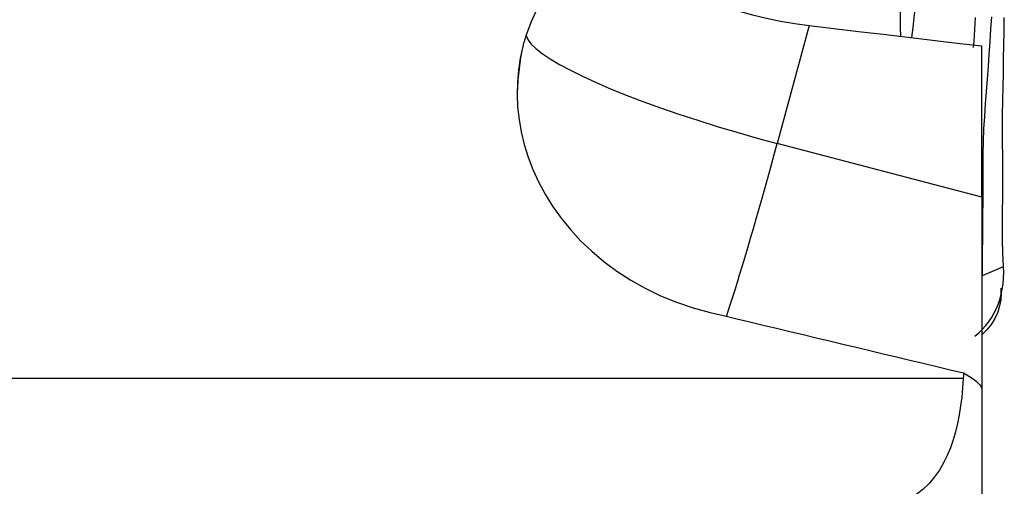
# Model space of a CAD drawing. Extents: x -76 to 79, y -26 to 51.
# Drawn here: x 55 to 63, y 7 to 10 of the extents above; entities that cross this region are included whole.
import ezdxf

# ---------------------------------------------------------------- set-up
doc = ezdxf.new("R2010")
doc.units = 0
doc.header["$MEASUREMENT"] = 0
doc.layers.add('1', color=4, linetype='CONTINUOUS')

msp = doc.modelspace()

# ---------------------------------------------------------------- linework, layer by layer
at = {"layer": '1'}
for p, q in [((61.449057, 10.318316), (61.203802, 9.41104)), ((62.776949, 8.997857), (62.776949, 10.161151)), ((62.776949, 8.997857), (61.203802, 9.41104)), ((62.776949, 8.997857), (62.776949, 7.517225)), ((62.633602, 7.603851), (52.278107, 7.603851)), ((62.776949, 7.517218), (62.776949, 3.280732))]:
    msp.add_line(p, q, dxfattribs=at)
for points in [[(62.196373, 11.841968, 0), (62.191603, 11.771432, 0), (62.187687, 11.701043, 0), (62.18306, 11.630872, 0), (62.178566, 11.560745, 0), (62.174404, 11.49063, 0), (62.17012, 11.420532, 0), (62.165712, 11.350454, 0), (62.161413, 11.280397, 0), (62.157537, 11.210361, 0), (62.154107, 11.140359, 0), (62.150654, 11.07043, 0), (62.147632, 11.000565, 0), (62.145584, 10.930733, 0), (62.14446, 10.86093, 0), (62.144223, 10.791152, 0), (62.144517, 10.721399, 0), (62.14499, 10.651664, 0), (62.145664, 10.581939, 0), (62.146505, 10.512237, 0), (62.147457, 10.442573, 0), (62.148463, 10.372963, 0), (62.149467, 10.303424, 0), (62.150385, 10.233962, 0)], [(62.238818, 10.225752, 0), (62.247839, 10.302748, 0), (62.256765, 10.379742, 0), (62.265559, 10.45673, 0), (62.274129, 10.533711, 0), (62.282376, 10.610683, 0), (62.290202, 10.687645, 0), (62.297125, 10.764621, 0), (62.302443, 10.841667, 0), (62.306404, 10.918783, 0), (62.309288, 10.995971, 0), (62.311374, 11.073231, 0), (62.312266, 11.150553, 0), (62.31179, 11.227929, 0), (62.311289, 11.305372, 0), (62.31092, 11.382872, 0), (62.310485, 11.46041, 0), (62.309832, 11.537965, 0), (62.309413, 11.61556, 0), (62.309638, 11.693237, 0), (62.307608, 11.771074, 0), (62.305144, 11.849119, 0)], [(59.272829, 10.241444, 0), (59.313894, 10.348366, 0), (59.360076, 10.452608, 0), (59.411484, 10.554195, 0), (59.468226, 10.653151, 0), (59.530408, 10.7495, 0), (59.598213, 10.843245, 0), (59.671941, 10.934369, 0), (59.7519, 11.022849, 0), (59.838401, 11.108665, 0)], [(59.838401, 11.108665, 0), (59.884046, 11.048975, 0), (59.935062, 10.990093, 0), (59.991624, 10.932029, 0), (60.05361, 10.875092, 0), (60.120318, 10.820006, 0), (60.191429, 10.767019, 0), (60.267027, 10.716103, 0), (60.347189, 10.667293, 0), (60.431988, 10.620622, 0), (60.52138, 10.576199, 0), (60.614426, 10.534579, 0), (60.710364, 10.496087, 0), (60.808955, 10.460787, 0), (60.910311, 10.428632, 0), (61.014535, 10.399629, 0), (61.1213, 10.373911, 0), (61.229553, 10.351751, 0), (61.338807, 10.333227, 0), (61.449057, 10.318316, 0)], [(62.71342, 10.14875, 0), (62.716579, 10.195105, 0), (62.719714, 10.241459, 0), (62.722824, 10.287811, 0), (62.725909, 10.334163, 0), (62.72897, 10.380513, 0)], [(62.781177, 8.395458, 0), (62.78204, 8.489383, 0), (62.782849, 8.583305, 0), (62.783604, 8.677225, 0), (62.784304, 8.771143, 0), (62.78495, 8.865058, 0), (62.785544, 8.95897, 0), (62.786088, 9.052881, 0), (62.786585, 9.146791, 0), (62.787026, 9.240699, 0), (62.787539, 9.334636, 0), (62.789426, 9.42894, 0), (62.793132, 9.523729, 0), (62.798678, 9.619014, 0), (62.805697, 9.714703, 0), (62.81274, 9.810421, 0), (62.819692, 9.906138, 0), (62.826541, 10.001851, 0), (62.833281, 10.097558, 0), (62.839914, 10.19326, 0), (62.846441, 10.288957, 0), (62.852863, 10.384649, 0)], [(62.943132, 8.463958, 0), (62.938098, 8.569284, 0), (62.935779, 8.675886, 0), (62.935692, 8.782475, 0), (62.936618, 8.888725, 0), (62.93748, 8.994975, 0), (62.938098, 9.101279, 0), (62.938222, 9.207625, 0), (62.937385, 9.313994, 0), (62.936099, 9.420399, 0), (62.935299, 9.526862, 0), (62.935611, 9.633389, 0), (62.937425, 9.739958, 0), (62.939775, 9.846553, 0), (62.941968, 9.953177, 0), (62.944017, 10.059826, 0), (62.945917, 10.166497, 0), (62.947676, 10.273187, 0), (62.949301, 10.379893, 0)], [(61.449057, 10.318316, 0), (61.638756, 10.295863, 0), (61.828455, 10.273411, 0), (62.018154, 10.250959, 0), (62.207853, 10.228507, 0), (62.397552, 10.206055, 0), (62.587251, 10.183603, 0), (62.776949, 10.161151, 0)], [(59.272829, 10.241444, 0), (59.268689, 10.229558, 0), (59.26472, 10.217634, 0), (59.26092, 10.205673, 0), (59.25729, 10.193675, 0), (59.253831, 10.18164, 0), (59.250541, 10.169567, 0), (59.247421, 10.157456, 0)], [(59.272829, 10.241444, 0), (59.285408, 10.211102, 0), (59.310422, 10.177758, 0), (59.34771, 10.141627, 0), (59.397028, 10.102945, 0), (59.458059, 10.061963, 0), (59.530405, 10.018945, 0), (59.613598, 9.97417, 0), (59.707099, 9.927929, 0), (59.810302, 9.880522, 0), (59.922538, 9.832256, 0), (60.043079, 9.783443, 0), (60.171144, 9.734401, 0), (60.305903, 9.685446, 0), (60.446482, 9.636897, 0), (60.59197, 9.589068, 0), (60.741424, 9.542269, 0), (60.893875, 9.496803, 0), (61.048335, 9.452965, 0), (61.203802, 9.41104, 0)], [(59.247421, 10.157456, 0), (59.2276, 10.066184, 0), (59.213649, 9.974027, 0), (59.205654, 9.880984, 0), (59.203701, 9.787055, 0), (59.207877, 9.692237, 0), (59.218266, 9.596532, 0), (59.235037, 9.499879, 0), (59.258419, 9.402796, 0), (59.288362, 9.306287, 0), (59.324921, 9.210556, 0), (59.368253, 9.11568, 0), (59.418608, 9.021757, 0), (59.476284, 8.928847, 0), (59.541431, 8.837399, 0), (59.613451, 8.748771, 0), (59.692223, 8.663403, 0), (59.777897, 8.581454, 0), (59.870766, 8.503162, 0), (59.971066, 8.428831, 0), (60.077348, 8.359897, 0), (60.188946, 8.297028, 0), (60.305849, 8.240392, 0), (60.428153, 8.190196, 0), (60.556074, 8.146769, 0), (60.688857, 8.110765, 0)], [(59.247421, 10.157456, 0), (59.242965, 10.136195, 0), (59.238747, 10.114887, 0), (59.234767, 10.093535, 0), (59.231026, 10.072141, 0), (59.227524, 10.050707, 0), (59.224261, 10.029236, 0), (59.221239, 10.007732, 0), (59.218458, 9.986196, 0), (59.215917, 9.964631, 0), (59.213617, 9.94304, 0), (59.211558, 9.921425, 0), (59.209741, 9.899789, 0), (59.208166, 9.878135, 0), (59.206833, 9.856465, 0), (59.205742, 9.834781, 0), (59.204894, 9.813088, 0), (59.204287, 9.791386, 0), (59.203924, 9.769679, 0), (59.203802, 9.74797, 0)], [(60.812492, 8.081374, 0), (60.828097, 8.127701, 0), (60.844478, 8.177372, 0), (60.8616, 8.230284, 0), (60.879428, 8.286327, 0), (60.897926, 8.345387, 0), (60.917055, 8.407341, 0), (60.936775, 8.472061, 0), (60.957047, 8.539414, 0), (60.977827, 8.609262, 0), (60.999074, 8.681459, 0), (61.020744, 8.755856, 0), (61.042791, 8.832301, 0), (61.06517, 8.910636, 0), (61.087836, 8.990698, 0), (61.110741, 9.072323, 0), (61.133838, 9.155342, 0), (61.157079, 9.239584, 0), (61.180417, 9.324876, 0), (61.203802, 9.41104, 0)], [(62.72383, 7.929661, 0), (62.753043, 7.954176, 0), (62.780184, 7.980355, 0), (62.805309, 8.008229, 0), (62.828442, 8.037799, 0), (62.84959, 8.069057, 0), (62.868756, 8.101993, 0), (62.885925, 8.136592, 0), (62.901054, 8.172831, 0), (62.914068, 8.210648, 0), (62.924889, 8.249958, 0), (62.93344, 8.290647, 0), (62.939611, 8.332579, 0), (62.943319, 8.375585, 0), (62.944552, 8.419449, 0), (62.943132, 8.463958, 0)], [(62.781177, 8.395458, 0), (62.835162, 8.418291, 0), (62.889147, 8.441124, 0), (62.943132, 8.463958, 0)], [(62.924112, 8.255594, 0), (62.921431, 8.209117, 0), (62.912969, 8.161103, 0), (62.898246, 8.11262, 0), (62.877045, 8.064918, 0), (62.849479, 8.019349, 0), (62.816014, 7.977253, 0), (62.777459, 7.939836, 0)], [(62.923834, 8.298981, 0), (62.923593, 8.276122, 0), (62.921496, 8.252885, 0), (62.917541, 8.229269, 0), (62.911729, 8.205276, 0), (62.904059, 8.180905, 0)], [(60.688857, 8.110765, 0), (60.790392, 8.086622, 0), (60.892034, 8.062442, 0), (60.993784, 8.038226, 0), (61.095641, 8.013972, 0), (61.197605, 7.989682, 0), (61.299675, 7.965355, 0), (61.401851, 7.940991, 0), (61.504133, 7.916591, 0), (61.606519, 7.892155, 0), (61.709011, 7.867682, 0), (61.811607, 7.843172, 0), (61.914307, 7.818627, 0), (62.017111, 7.794045, 0), (62.120018, 7.769428, 0), (62.223027, 7.744775, 0), (62.32614, 7.720085, 0), (62.429354, 7.69536, 0), (62.532671, 7.6706, 0), (62.636089, 7.645804, 0)], [(62.636089, 7.645804, 0), (62.635736, 7.639817, 0), (62.635382, 7.633828, 0), (62.635027, 7.627836, 0), (62.634672, 7.621843, 0), (62.634316, 7.615848, 0), (62.633959, 7.609851, 0), (62.633602, 7.603851, 0)], [(62.636089, 7.645804, 0), (62.660621, 7.631781, 0), (62.682882, 7.618115, 0), (62.702825, 7.604855, 0), (62.720403, 7.592052, 0), (62.73557, 7.579753, 0), (62.748294, 7.568002, 0), (62.758649, 7.556781, 0), (62.766677, 7.546079, 0), (62.772398, 7.535891, 0), (62.775815, 7.526252, 0), (62.776949, 7.517218, 0)], [(62.633602, 7.603851, 0), (62.628446, 7.531589, 0), (62.621591, 7.460911, 0), (62.612881, 7.391818, 0), (62.60216, 7.324311, 0), (62.589271, 7.258391, 0), (62.57403, 7.194063, 0), (62.556107, 7.131348, 0), (62.535146, 7.070269, 0), (62.51074, 7.010878, 0), (62.482548, 6.953553, 0), (62.450257, 6.898728, 0), (62.413324, 6.846485, 0), (62.371103, 6.796987, 0), (62.323288, 6.750765, 0), (62.26972, 6.708494, 0), (62.209656, 6.670299, 0), (62.142098, 6.636426, 0), (62.067526, 6.607804, 0), (61.986563, 6.585378, 0), (61.900028, 6.569781, 0), (61.810664, 6.561734, 0)]]:
    msp.add_polyline3d(points, dxfattribs=at)

doc.saveas('drawing.dxf')
